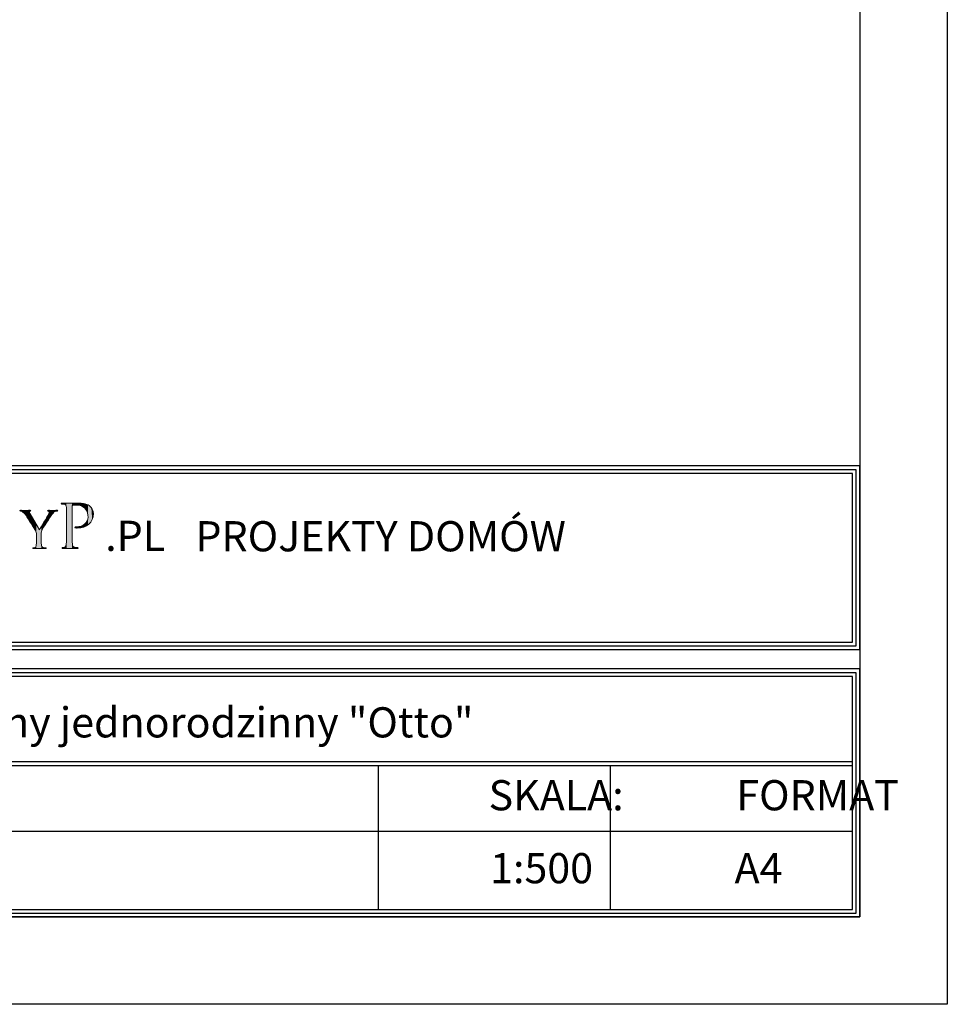
# Model space of a CAD drawing. Units: millimetres. Extents: x -647 to 9853, y 165 to 15015.
# Drawn here: x 7198 to 9853, y 165 to 2984 of the extents above; entities that cross this region are included whole.
import ezdxf

# ---------------------------------------------------------------- set-up
doc = ezdxf.new("R2010")
doc.units = ezdxf.units.MM
doc.layers.add('A-tekst', color=8, linetype='Continuous')
doc.layers.add('FORMATKA', color=1, linetype='Continuous')

msp = doc.modelspace()

# ---------------------------------------------------------------- linework, layer by layer
at = {"layer": 'A-tekst'}
for p, q in [((5552.8, 1201.954), (9581.722, 1201.954)), ((5552.8, 1191.154), (9581.722, 1191.154)), ((5552.8, 859.61), (9581.722, 859.61)), ((5552.8, 859.61), (9581.722, 859.61)), ((5552.8, 848.81), (9581.722, 848.81)), ((8224.384, 848.81), (8224.384, 436.153)), ((8888.359, 848.81), (8888.359, 436.153)), ((5552.8, 660.449), (9581.722, 660.449))]:
    msp.add_line(p, q, dxfattribs=at)
for points in [[(9603.322, 1180.354), (9603.322, 1706.009), (5531.2, 1706.009), (5531.2, 1180.354)], [(9592.522, 1191.154), (9592.522, 1695.209), (5542, 1695.209), (5542, 1191.154)], [(9581.722, 1201.954), (9581.722, 1684.409), (5552.8, 1684.409), (5552.8, 1201.954)], [(9603.322, 414.553), (9603.322, 1124.914), (5531.2, 1124.914), (5531.2, 414.553)], [(9592.522, 425.353), (9592.522, 1114.114), (5542, 1114.114), (5542, 425.353)], [(9581.722, 436.153), (9581.722, 1103.314), (5552.8, 1103.314), (5552.8, 436.153)]]:
    msp.add_lwpolyline(points, close=True, dxfattribs=at)
at = {"layer": 'A-tekst', "lineweight": 0}
for points, knots in [([(7245.612, 1507.105), (7245.612, 1514.962), (7244.583, 1517.868), (7242.359, 1521.964), (7241.176, 1524.182), (7220.885, 1556.412), (7215.767, 1564.082), (7212.179, 1569.554), (7208.605, 1572.794), (7205.878, 1574.659), (7203.641, 1576.035), (7200.748, 1576.71), (7199.552, 1576.71), (7198.69, 1576.71), (7198.035, 1577.404), (7198.035, 1578.073), (7198.035, 1578.754), (7198.536, 1579.101), (7199.899, 1579.101), (7202.792, 1579.101), (7214.057, 1578.754), (7214.725, 1578.754), (7215.767, 1578.754), (7221.9, 1579.101), (7227.7, 1579.101), (7229.41, 1579.101), (7229.744, 1578.754), (7229.744, 1578.073), (7229.744, 1577.565), (7228.716, 1577.05), (7227.353, 1576.536), (7226.157, 1576.035), (7225.488, 1575.353), (7225.488, 1574.164), (7225.488, 1572.113), (7226.504, 1570.415), (7227.533, 1568.519), (7227.533, 1568.519), (7254.832, 1523.339), (7254.832, 1523.339), (7257.879, 1529.46), (7276.653, 1560.508), (7279.366, 1565.285), (7281.269, 1568.519), (7281.925, 1570.897), (7281.925, 1572.794), (7281.925, 1574.832), (7281.269, 1576.035), (7279.546, 1576.536), (7278.17, 1576.877), (7277.335, 1577.565), (7277.335, 1578.246), (7277.335, 1578.754), (7278.17, 1579.101), (7279.726, 1579.101), (7283.635, 1579.101), (7288.92, 1578.754), (7290.116, 1578.754), (7291.145, 1578.754), (7301.895, 1579.101), (7304.788, 1579.101), (7305.804, 1579.101), (7306.678, 1578.754), (7306.678, 1578.246), (7306.678, 1577.565), (7305.984, 1576.71), (7304.788, 1576.71), (7303.078, 1576.71), (7300.185, 1576.208), (7297.793, 1574.832), (7294.887, 1573.122), (7293.511, 1571.605), (7290.283, 1567.676), (7285.346, 1561.877), (7264.193, 1527.769), (7261.12, 1521.623), (7258.574, 1516.505), (7259.242, 1511.908), (7259.242, 1507.105), (7259.242, 1507.105), (7259.242, 1494.671), (7259.242, 1494.671), (7259.242, 1492.292), (7259.242, 1486.158), (7259.769, 1480.166), (7260.104, 1475.923), (7261.12, 1473.19), (7265.582, 1472.509), (7267.626, 1472.168), (7271.021, 1471.814), (7272.384, 1471.814), (7273.245, 1471.814), (7273.58, 1471.133), (7273.58, 1470.619), (7273.58, 1469.937), (7272.718, 1469.429), (7271.175, 1469.429), (7262.83, 1469.429), (7253.109, 1469.937), (7252.26, 1469.937), (7251.578, 1469.937), (7242.024, 1469.429), (7237.601, 1469.429), (7235.865, 1469.429), (7235.196, 1469.776), (7235.196, 1470.619), (7235.196, 1471.133), (7235.544, 1471.814), (7236.392, 1471.814), (7237.755, 1471.814), (7239.466, 1472.168), (7240.829, 1472.509), (7243.902, 1473.19), (7244.918, 1475.923), (7245.278, 1480.166), (7245.612, 1486.158), (7245.612, 1492.292), (7245.612, 1494.671), (7245.612, 1494.671), (7245.612, 1507.105), (7245.612, 1507.105)], [0, 0, 0, 0, 1, 1, 1, 2, 2, 2, 3, 3, 3, 4, 4, 4, 5, 5, 5, 6, 6, 6, 7, 7, 7, 8, 8, 8, 9, 9, 9, 10, 10, 10, 11, 11, 11, 12, 12, 12, 13, 13, 13, 14, 14, 14, 15, 15, 15, 16, 16, 16, 17, 17, 17, 18, 18, 18, 19, 19, 19, 20, 20, 20, 21, 21, 21, 22, 22, 22, 23, 23, 23, 24, 24, 24, 25, 25, 25, 26, 26, 26, 27, 27, 27, 28, 28, 28, 29, 29, 29, 30, 30, 30, 31, 31, 31, 32, 32, 32, 33, 33, 33, 34, 34, 34, 35, 35, 35, 36, 36, 36, 37, 37, 37, 38, 38, 38, 39, 39, 39, 40, 40, 40, 40]), ([(7331.817, 1549.951), (7331.817, 1576.755), (7331.817, 1581.635), (7331.418, 1587.106), (7331.033, 1593.002), (7330.004, 1595.843), (7324.128, 1596.641), (7322.7, 1596.859), (7319.653, 1597.059), (7318.02, 1597.059), (7317.428, 1597.059), (7316.592, 1597.856), (7316.592, 1598.48), (7316.592, 1599.489), (7317.428, 1599.894), (7319.447, 1599.894), (7327.574, 1599.894), (7338.722, 1599.489), (7340.15, 1599.489), (7344.007, 1599.489), (7357.406, 1599.894), (7365.533, 1599.894), (7388.486, 1599.894), (7396.612, 1592.777), (7399.66, 1590.134), (7403.71, 1586.495), (7408.571, 1578.767), (7408.571, 1569.444), (7408.571, 1544.685), (7389.913, 1528.219), (7362.485, 1528.219), (7361.482, 1528.219), (7358.435, 1528.219), (7357.406, 1528.412), (7356.609, 1528.412), (7355.593, 1529.229), (7355.593, 1530.045), (7355.593, 1531.473), (7356.609, 1531.865), (7360.248, 1531.865), (7379.549, 1531.865), (7393.359, 1544.055), (7393.359, 1559.678), (7393.359, 1565.375), (7392.755, 1576.549), (7383.213, 1585.878), (7373.865, 1595.213), (7363.09, 1594.204), (7359.039, 1594.204), (7355.992, 1594.204), (7350.899, 1593.387), (7349.086, 1593.002), (7348.071, 1592.777), (7347.672, 1591.568), (7347.672, 1589.748), (7347.672, 1589.748), (7347.672, 1519.488), (7347.672, 1519.488), (7347.672, 1502.836), (7347.672, 1489.225), (7348.482, 1482.127), (7349.086, 1477.048), (7350.128, 1473.801), (7355.593, 1473.004), (7358.023, 1472.579), (7361.881, 1472.181), (7363.501, 1472.181), (7364.543, 1472.181), (7364.928, 1471.351), (7364.928, 1470.754), (7364.928, 1469.937), (7364.118, 1469.326), (7362.099, 1469.326), (7352.327, 1469.326), (7340.574, 1469.937), (7339.751, 1469.937), (7339.147, 1469.937), (7327.574, 1469.326), (7322.07, 1469.326), (7320.257, 1469.326), (7319.228, 1469.751), (7319.228, 1470.754), (7319.228, 1471.351), (7319.653, 1472.181), (7320.656, 1472.181), (7322.276, 1472.181), (7324.526, 1472.579), (7326.146, 1473.004), (7329.605, 1473.801), (7330.004, 1477.048), (7330.827, 1482.127), (7331.817, 1489.225), (7331.817, 1502.836), (7331.817, 1519.488), (7331.817, 1519.488), (7331.817, 1549.951), (7331.817, 1549.951)], [0, 0, 0, 0, 1, 1, 1, 2, 2, 2, 3, 3, 3, 4, 4, 4, 5, 5, 5, 6, 6, 6, 7, 7, 7, 8, 8, 8, 9, 9, 9, 10, 10, 10, 11, 11, 11, 12, 12, 12, 13, 13, 13, 14, 14, 14, 15, 15, 15, 16, 16, 16, 17, 17, 17, 18, 18, 18, 19, 19, 19, 20, 20, 20, 21, 21, 21, 22, 22, 22, 23, 23, 23, 24, 24, 24, 25, 25, 25, 26, 26, 26, 27, 27, 27, 28, 28, 28, 29, 29, 29, 30, 30, 30, 31, 31, 31, 32, 32, 32, 32])]:
    msp.add_open_spline(points, degree=3, knots=knots, dxfattribs=at)
for points in [[(7198.456, 1577.171), (7198.035, 1578.073), (7198.456, 1578.843)], [(7198.47, 1577.14), (7198.456, 1578.843), (7198.47, 1578.845)], [(7198.456, 1577.171), (7198.456, 1578.843), (7198.47, 1577.14)], [(7199.552, 1576.71), (7198.47, 1578.845), (7199.552, 1579.039)], [(7198.47, 1577.14), (7198.47, 1578.845), (7199.552, 1576.71)], [(7199.899, 1576.646), (7199.552, 1579.039), (7199.899, 1579.101)], [(7199.552, 1576.71), (7199.552, 1579.039), (7199.899, 1576.646)], [(7199.899, 1576.646), (7199.899, 1579.101), (7202.325, 1576.2)], [(7202.325, 1576.2), (7199.899, 1579.101), (7202.325, 1579.045)], [(7202.325, 1576.2), (7202.325, 1579.045), (7205.878, 1574.659)], [(7205.878, 1574.659), (7202.325, 1579.045), (7205.878, 1578.961)], [(7205.878, 1574.659), (7205.878, 1578.961), (7210.5, 1570.723)], [(7210.5, 1570.723), (7205.878, 1578.961), (7210.5, 1578.853)], [(7210.5, 1570.723), (7210.5, 1578.853), (7214.725, 1565.396)], [(7214.725, 1565.396), (7210.5, 1578.853), (7214.725, 1578.754)], [(7225.488, 1548.685), (7215.767, 1578.782), (7225.488, 1579.042)], [(7225.972, 1575.608), (7225.488, 1579.042), (7225.972, 1579.055)], [(7225.488, 1574.164), (7225.488, 1579.042), (7225.972, 1575.608)], [(7226.125, 1575.71), (7225.972, 1579.055), (7226.125, 1579.059)], [(7225.972, 1575.608), (7225.972, 1579.055), (7226.125, 1575.71)], [(7227.353, 1576.536), (7226.125, 1579.059), (7227.353, 1579.092)], [(7226.125, 1575.71), (7226.125, 1579.059), (7227.353, 1576.536)], [(7227.533, 1576.617), (7227.353, 1579.092), (7227.533, 1579.097)], [(7227.353, 1576.536), (7227.353, 1579.092), (7227.533, 1576.617)], [(7227.7, 1576.693), (7227.533, 1579.097), (7227.7, 1579.101)], [(7227.533, 1576.617), (7227.533, 1579.097), (7227.7, 1576.693)], [(7227.7, 1576.693), (7227.7, 1579.101), (7229.06, 1577.307)], [(7229.06, 1577.307), (7227.7, 1579.101), (7229.06, 1578.89)], [(7229.06, 1577.307), (7229.06, 1578.89), (7229.363, 1577.647)], [(7229.363, 1577.647), (7229.06, 1578.89), (7229.363, 1578.843)], [(7229.363, 1577.647), (7229.363, 1578.843), (7229.744, 1578.073)], [(7277.924, 1577.263), (7277.335, 1578.246), (7277.924, 1578.842)], [(7277.947, 1577.253), (7277.924, 1578.842), (7277.947, 1578.864)], [(7277.924, 1577.263), (7277.924, 1578.842), (7277.947, 1577.253)], [(7279.366, 1576.617), (7277.947, 1578.864), (7279.366, 1579.053)], [(7277.947, 1577.253), (7277.947, 1578.864), (7279.366, 1576.617)], [(7279.546, 1576.536), (7279.366, 1579.053), (7279.546, 1579.077)], [(7279.366, 1576.617), (7279.366, 1579.053), (7279.546, 1576.536)], [(7279.726, 1576.409), (7279.546, 1579.077), (7279.726, 1579.101)], [(7279.546, 1576.536), (7279.546, 1579.077), (7279.726, 1576.409)], [(7279.726, 1576.409), (7279.726, 1579.101), (7281.359, 1575.257)], [(7281.359, 1575.257), (7279.726, 1579.101), (7281.359, 1579.047)], [(7281.359, 1575.257), (7281.359, 1579.047), (7281.382, 1575.241)], [(7281.382, 1575.241), (7281.359, 1579.047), (7281.382, 1579.046)], [(7281.382, 1575.241), (7281.382, 1579.046), (7281.925, 1572.794)], [(7281.925, 1572.794), (7281.382, 1579.046), (7281.925, 1579.028)], [(7281.925, 1555.552), (7281.925, 1579.028), (7284.076, 1558.898)], [(7284.076, 1558.898), (7281.925, 1579.028), (7284.076, 1578.956)], [(7284.076, 1558.898), (7284.076, 1578.956), (7290.116, 1567.44)], [(7290.116, 1567.44), (7284.076, 1578.956), (7290.116, 1578.754)], [(7294.159, 1572.086), (7290.283, 1578.758), (7294.159, 1578.85)], [(7297.793, 1574.832), (7294.159, 1578.85), (7297.793, 1578.936)], [(7294.159, 1572.086), (7294.159, 1578.85), (7297.793, 1574.832)], [(7301.546, 1576.287), (7297.793, 1578.936), (7301.546, 1579.025)], [(7297.793, 1574.832), (7297.793, 1578.936), (7301.546, 1576.287)], [(7304.788, 1576.71), (7301.546, 1579.025), (7304.788, 1579.101)], [(7301.546, 1576.287), (7301.546, 1579.025), (7304.788, 1576.71)], [(7304.788, 1576.71), (7304.788, 1579.101), (7306.114, 1577.198)], [(7306.114, 1577.198), (7304.788, 1579.101), (7306.114, 1578.864)], [(7306.114, 1577.198), (7306.114, 1578.864), (7306.182, 1577.222)], [(7306.182, 1577.222), (7306.114, 1578.864), (7306.182, 1578.79)], [(7317.084, 1597.535), (7316.592, 1598.48), (7317.084, 1599.276)], [(7317.263, 1597.444), (7317.084, 1599.276), (7317.263, 1599.565)], [(7317.084, 1597.535), (7317.084, 1599.276), (7317.263, 1597.444)], [(7318.02, 1597.059), (7317.263, 1599.565), (7318.02, 1599.679)], [(7317.263, 1597.444), (7317.263, 1599.565), (7318.02, 1597.059)], [(7319.228, 1596.976), (7318.02, 1599.679), (7319.228, 1599.861)], [(7318.02, 1597.059), (7318.02, 1599.679), (7319.228, 1596.976)], [(7319.447, 1596.961), (7319.228, 1599.861), (7319.447, 1599.894)], [(7319.228, 1596.976), (7319.228, 1599.861), (7319.447, 1596.961)], [(7319.447, 1596.961), (7319.447, 1599.894), (7319.566, 1596.953)], [(7319.566, 1596.953), (7319.447, 1599.894), (7319.566, 1599.892)], [(7319.566, 1596.953), (7319.566, 1599.892), (7319.969, 1596.925)], [(7319.969, 1596.925), (7319.566, 1599.892), (7319.969, 1599.884)], [(7319.969, 1596.925), (7319.969, 1599.884), (7320.656, 1596.878)], [(7320.656, 1596.878), (7319.969, 1599.884), (7320.656, 1599.87)], [(7320.656, 1596.878), (7320.656, 1599.87), (7322.07, 1596.781)], [(7322.07, 1596.781), (7320.656, 1599.87), (7322.07, 1599.843)], [(7322.07, 1596.781), (7322.07, 1599.843), (7324.128, 1596.641)], [(7324.128, 1596.641), (7322.07, 1599.843), (7324.128, 1599.802)], [(7324.128, 1596.641), (7324.128, 1599.802), (7326.146, 1596.076)], [(7326.146, 1596.076), (7324.128, 1599.802), (7326.146, 1599.763)], [(7326.146, 1596.076), (7326.146, 1599.763), (7327.692, 1595.644)], [(7327.692, 1595.644), (7326.146, 1599.763), (7327.692, 1599.733)], [(7327.692, 1595.644), (7327.692, 1599.733), (7328.221, 1595.184)], [(7328.221, 1595.184), (7327.692, 1599.733), (7328.221, 1599.722)], [(7328.221, 1595.184), (7328.221, 1599.722), (7329.475, 1594.095)], [(7329.475, 1594.095), (7328.221, 1599.722), (7329.475, 1599.698)], [(7329.475, 1594.095), (7329.475, 1599.698), (7329.832, 1593.785)], [(7329.832, 1593.785), (7329.475, 1599.698), (7329.832, 1599.691)], [(7329.832, 1593.785), (7329.832, 1599.691), (7330.827, 1591.265)], [(7330.827, 1591.265), (7329.832, 1599.691), (7330.827, 1599.671)], [(7330.827, 1591.265), (7330.827, 1599.671), (7330.943, 1590.971)], [(7330.943, 1590.971), (7330.827, 1599.671), (7330.943, 1599.669)], [(7330.943, 1590.971), (7330.943, 1599.669), (7331.418, 1587.106)], [(7331.418, 1587.106), (7330.943, 1599.669), (7331.418, 1599.66)], [(7331.418, 1587.106), (7331.418, 1599.66), (7331.693, 1561.487)], [(7331.693, 1561.487), (7331.418, 1599.66), (7331.693, 1599.654)], [(7331.693, 1561.487), (7331.693, 1599.654), (7331.817, 1549.951)], [(7331.817, 1549.951), (7331.693, 1599.654), (7331.817, 1599.652)], [(7331.817, 1469.663), (7331.817, 1599.652), (7339.751, 1469.937)], [(7339.751, 1469.937), (7331.817, 1599.652), (7339.751, 1599.497)], [(7339.751, 1469.937), (7339.751, 1599.497), (7340.15, 1469.926)], [(7340.15, 1469.926), (7339.751, 1599.497), (7340.15, 1599.489)], [(7347.672, 1469.721), (7340.15, 1599.489), (7347.672, 1599.609)], [(7340.15, 1469.926), (7340.15, 1599.489), (7347.672, 1469.721)], [(7347.773, 1590.439), (7347.672, 1599.609), (7347.773, 1599.611)], [(7347.672, 1589.748), (7347.672, 1599.609), (7347.773, 1590.439)], [(7347.998, 1591.973), (7347.773, 1599.611), (7347.998, 1599.614)], [(7347.773, 1590.439), (7347.773, 1599.611), (7347.998, 1591.973)], [(7348.482, 1592.43), (7347.998, 1599.614), (7348.482, 1599.622)], [(7347.998, 1591.973), (7347.998, 1599.614), (7348.482, 1592.43)], [(7349.08, 1592.995), (7348.482, 1599.622), (7349.08, 1599.631)], [(7348.482, 1592.43), (7348.482, 1599.622), (7349.08, 1592.995)], [(7349.086, 1593.002), (7349.08, 1599.631), (7349.086, 1599.632)], [(7349.08, 1592.995), (7349.08, 1599.631), (7349.086, 1593.002)], [(7350.215, 1593.138), (7349.086, 1599.632), (7350.215, 1599.65)], [(7349.086, 1593.002), (7349.086, 1599.632), (7350.215, 1593.138)], [(7352.261, 1593.385), (7350.215, 1599.65), (7352.261, 1599.682)], [(7350.215, 1593.138), (7350.215, 1599.65), (7352.261, 1593.385)], [(7355.593, 1593.788), (7352.261, 1599.682), (7355.593, 1599.735)], [(7352.261, 1593.385), (7352.261, 1599.682), (7355.593, 1593.788)], [(7355.808, 1593.814), (7355.593, 1599.735), (7355.808, 1599.739)], [(7355.593, 1593.788), (7355.593, 1599.735), (7355.808, 1593.814)], [(7356.2, 1593.861), (7355.808, 1599.739), (7356.2, 1599.745)], [(7355.808, 1593.814), (7355.808, 1599.739), (7356.2, 1593.861)], [(7356.556, 1593.904), (7356.2, 1599.745), (7356.556, 1599.751)], [(7356.2, 1593.861), (7356.2, 1599.745), (7356.556, 1593.904)], [(7357.406, 1594.007), (7356.556, 1599.751), (7357.406, 1599.764)], [(7356.556, 1593.904), (7356.556, 1599.751), (7357.406, 1594.007)], [(7359.039, 1594.204), (7357.406, 1599.764), (7359.039, 1599.79)], [(7357.406, 1594.007), (7357.406, 1599.764), (7359.039, 1594.204)], [(7360.248, 1594.207), (7359.039, 1599.79), (7360.248, 1599.81)], [(7359.039, 1594.204), (7359.039, 1599.79), (7360.248, 1594.207)], [(7362.099, 1594.213), (7360.248, 1599.81), (7362.099, 1599.839)], [(7360.248, 1594.207), (7360.248, 1599.81), (7362.099, 1594.213)], [(7362.485, 1594.214), (7362.099, 1599.839), (7362.485, 1599.845)], [(7362.099, 1594.213), (7362.099, 1599.839), (7362.485, 1594.214)], [(7363.211, 1594.216), (7362.485, 1599.845), (7363.211, 1599.857)], [(7362.485, 1594.214), (7362.485, 1599.845), (7363.211, 1594.216)], [(7363.501, 1594.183), (7363.211, 1599.857), (7363.501, 1599.862)], [(7363.211, 1594.216), (7363.211, 1599.857), (7363.501, 1594.183)], [(7364.271, 1594.095), (7363.501, 1599.862), (7364.271, 1599.874)], [(7363.501, 1594.183), (7363.501, 1599.862), (7364.271, 1594.095)], [(7364.605, 1594.057), (7364.271, 1599.874), (7364.605, 1599.879)], [(7364.271, 1594.095), (7364.271, 1599.874), (7364.605, 1594.057)], [(7364.928, 1594.021), (7364.605, 1599.879), (7364.928, 1599.884)], [(7364.605, 1594.057), (7364.605, 1599.879), (7364.928, 1594.021)], [(7365.533, 1593.952), (7364.928, 1599.884), (7365.533, 1599.894)], [(7364.928, 1594.021), (7364.928, 1599.884), (7365.533, 1593.952)], [(7365.533, 1593.952), (7365.533, 1599.894), (7367.212, 1593.761)], [(7367.212, 1593.761), (7365.533, 1599.894), (7367.212, 1599.828)], [(7367.212, 1593.761), (7367.212, 1599.828), (7369.14, 1593.542)], [(7369.14, 1593.542), (7367.212, 1599.828), (7369.14, 1599.753)], [(7369.14, 1593.542), (7369.14, 1599.753), (7372.34, 1592.421)], [(7372.34, 1592.421), (7369.14, 1599.753), (7372.34, 1599.627)], [(7372.34, 1592.421), (7372.34, 1599.627), (7373.464, 1592.027)], [(7373.464, 1592.027), (7372.34, 1599.627), (7373.464, 1599.583)], [(7373.464, 1592.027), (7373.464, 1599.583), (7373.564, 1591.992)], [(7373.564, 1591.992), (7373.464, 1599.583), (7373.564, 1599.57)], [(7373.564, 1591.992), (7373.564, 1599.57), (7376.062, 1591.117)], [(7376.062, 1591.117), (7373.564, 1599.57), (7376.062, 1599.254)], [(7376.062, 1591.117), (7376.062, 1599.254), (7379.206, 1589.192)], [(7379.206, 1589.192), (7376.062, 1599.254), (7379.206, 1598.856)], [(7379.206, 1589.192), (7379.206, 1598.856), (7379.657, 1588.916)], [(7379.657, 1588.916), (7379.206, 1598.856), (7379.657, 1598.799)], [(7379.657, 1588.916), (7379.657, 1598.799), (7380.12, 1588.521)], [(7380.12, 1588.521), (7379.657, 1598.799), (7380.12, 1598.741)], [(7380.12, 1588.521), (7380.12, 1598.741), (7381.257, 1587.549)], [(7381.257, 1587.549), (7380.12, 1598.741), (7381.257, 1598.484)], [(7381.257, 1587.549), (7381.257, 1598.484), (7383.213, 1585.878)], [(7383.213, 1585.878), (7381.257, 1598.484), (7383.213, 1598.044)], [(7383.213, 1585.878), (7383.213, 1598.044), (7384.041, 1584.947)], [(7384.041, 1584.947), (7383.213, 1598.044), (7384.041, 1597.857)], [(7384.041, 1584.947), (7384.041, 1597.857), (7385.614, 1583.179)], [(7385.614, 1583.179), (7384.041, 1597.857), (7385.614, 1597.503)], [(7385.614, 1583.179), (7385.614, 1597.503), (7386.389, 1582.307)], [(7386.389, 1582.307), (7385.614, 1597.503), (7386.389, 1597.242)], [(7386.389, 1582.307), (7386.389, 1597.242), (7387.972, 1579.93)], [(7387.972, 1579.93), (7386.389, 1597.242), (7387.972, 1596.709)], [(7387.972, 1579.93), (7387.972, 1596.709), (7388.824, 1578.65)], [(7388.824, 1578.65), (7387.972, 1596.709), (7388.824, 1596.422)], [(7388.824, 1578.65), (7388.824, 1596.422), (7389.12, 1577.945)], [(7389.12, 1577.945), (7388.824, 1596.422), (7389.12, 1596.322)], [(7389.12, 1577.945), (7389.12, 1596.322), (7390.061, 1575.707)], [(7390.061, 1575.707), (7389.12, 1596.322), (7390.061, 1596.005)], [(7390.061, 1575.707), (7390.061, 1596.005), (7390.9, 1573.711)], [(7390.9, 1573.711), (7390.061, 1596.005), (7390.9, 1595.568)], [(7390.9, 1573.711), (7390.9, 1595.568), (7391.864, 1571.416)], [(7391.864, 1571.416), (7390.9, 1595.568), (7391.864, 1595.066)], [(7391.864, 1571.416), (7391.864, 1595.066), (7392.728, 1566.893)], [(7392.728, 1566.893), (7391.864, 1595.066), (7392.728, 1594.617)], [(7392.728, 1566.893), (7392.728, 1594.617), (7393.116, 1564.863)], [(7393.116, 1564.863), (7392.728, 1594.617), (7393.116, 1594.415)], [(7393.116, 1564.863), (7393.116, 1594.415), (7393.359, 1559.678)], [(7393.359, 1559.678), (7393.116, 1594.415), (7393.359, 1594.289)], [(7393.359, 1537.782), (7393.359, 1594.289), (7395.813, 1539.547)], [(7395.813, 1539.547), (7393.359, 1594.289), (7395.813, 1593.011)], [(7395.813, 1539.547), (7395.813, 1593.011), (7396.27, 1540.051)], [(7396.27, 1540.051), (7395.813, 1593.011), (7396.27, 1592.774)], [(7396.27, 1540.051), (7396.27, 1592.774), (7399.66, 1543.796)], [(7399.66, 1543.796), (7396.27, 1592.774), (7399.66, 1590.134)], [(7399.66, 1543.796), (7399.66, 1590.134), (7401.221, 1545.52)], [(7401.221, 1545.52), (7399.66, 1590.134), (7401.221, 1588.394)], [(7401.221, 1545.52), (7401.221, 1588.394), (7402.761, 1548.225)], [(7402.761, 1548.225), (7401.221, 1588.394), (7402.761, 1586.677)], [(7402.761, 1548.225), (7402.761, 1586.677), (7405.227, 1552.558)], [(7405.227, 1552.558), (7402.761, 1586.677), (7405.227, 1582.595)], [(7405.227, 1552.558), (7405.227, 1582.595), (7405.634, 1553.868)], [(7405.634, 1553.868), (7405.227, 1582.595), (7405.634, 1581.921)], [(7405.634, 1553.868), (7405.634, 1581.921), (7407.716, 1560.564)], [(7407.716, 1560.564), (7405.634, 1581.921), (7407.716, 1576.188)], [(7215.767, 1564.082), (7214.725, 1578.754), (7215.767, 1578.782)], [(7214.725, 1565.396), (7214.725, 1578.754), (7215.767, 1564.082)], [(7215.767, 1564.082), (7215.767, 1578.782), (7225.488, 1548.685)], [(7225.488, 1548.685), (7225.488, 1574.164), (7225.972, 1547.919)], [(7225.972, 1547.919), (7225.488, 1574.164), (7225.972, 1571.974)], [(7225.972, 1547.919), (7225.972, 1571.974), (7226.125, 1547.677)], [(7226.125, 1547.677), (7225.972, 1571.974), (7226.125, 1571.283)], [(7226.125, 1547.677), (7226.125, 1571.283), (7227.353, 1545.732)], [(7227.353, 1545.732), (7226.125, 1571.283), (7227.353, 1568.872)], [(7227.353, 1545.732), (7227.353, 1568.872), (7227.533, 1545.447)], [(7227.533, 1545.447), (7227.353, 1568.872), (7227.533, 1568.519)], [(7227.533, 1545.447), (7227.533, 1568.519), (7227.7, 1545.182)], [(7227.7, 1545.182), (7227.533, 1568.519), (7227.7, 1568.242)], [(7227.7, 1545.182), (7227.7, 1568.242), (7229.06, 1543.028)], [(7229.06, 1543.028), (7227.7, 1568.242), (7229.06, 1565.992)], [(7229.06, 1543.028), (7229.06, 1565.992), (7229.363, 1542.547)], [(7229.363, 1542.547), (7229.06, 1565.992), (7229.363, 1565.489)], [(7229.363, 1542.547), (7229.363, 1565.489), (7229.744, 1541.943)], [(7229.744, 1541.943), (7229.363, 1565.489), (7229.744, 1564.858)], [(7229.744, 1541.943), (7229.744, 1564.858), (7235.196, 1533.308)], [(7235.196, 1533.308), (7229.744, 1564.858), (7235.196, 1555.835)], [(7235.196, 1533.308), (7235.196, 1555.835), (7235.476, 1532.865)], [(7235.476, 1532.865), (7235.196, 1555.835), (7235.476, 1555.372)], [(7235.476, 1532.865), (7235.476, 1555.372), (7235.748, 1532.435)], [(7235.748, 1532.435), (7235.476, 1555.372), (7235.748, 1554.923)], [(7235.748, 1532.435), (7235.748, 1554.923), (7236.392, 1531.414)], [(7236.392, 1531.414), (7235.748, 1554.923), (7236.392, 1553.856)], [(7236.392, 1531.414), (7236.392, 1553.856), (7237.601, 1529.499)], [(7237.601, 1529.499), (7236.392, 1553.856), (7237.601, 1551.856)], [(7237.601, 1529.499), (7237.601, 1551.856), (7240.829, 1524.387)], [(7240.829, 1524.387), (7237.601, 1551.856), (7240.829, 1546.514)], [(7271.175, 1538.396), (7265.582, 1541.718), (7271.175, 1551.281)], [(7272.384, 1540.412), (7271.175, 1551.281), (7272.384, 1553.347)], [(7271.175, 1538.396), (7271.175, 1551.281), (7272.384, 1540.412)], [(7272.956, 1541.367), (7272.384, 1553.347), (7272.956, 1554.326)], [(7272.384, 1540.412), (7272.384, 1553.347), (7272.956, 1541.367)], [(7273.305, 1541.948), (7272.956, 1554.326), (7273.305, 1554.922)], [(7272.956, 1541.367), (7272.956, 1554.326), (7273.305, 1541.948)], [(7273.58, 1542.407), (7273.305, 1554.922), (7273.58, 1555.392)], [(7273.305, 1541.948), (7273.305, 1554.922), (7273.58, 1542.407)], [(7275.002, 1544.78), (7273.58, 1555.392), (7275.002, 1557.824)], [(7273.58, 1542.407), (7273.58, 1555.392), (7275.002, 1544.78)], [(7277.335, 1548.409), (7275.002, 1557.824), (7277.335, 1561.811)], [(7275.002, 1544.78), (7275.002, 1557.824), (7277.335, 1548.409)], [(7277.924, 1549.327), (7277.335, 1561.811), (7277.924, 1562.82)], [(7277.335, 1548.409), (7277.335, 1561.811), (7277.924, 1549.327)], [(7277.947, 1549.362), (7277.924, 1562.82), (7277.947, 1562.858)], [(7277.924, 1549.327), (7277.924, 1562.82), (7277.947, 1549.362)], [(7279.366, 1551.57), (7277.947, 1562.858), (7279.366, 1565.285)], [(7277.947, 1549.362), (7277.947, 1562.858), (7279.366, 1551.57)], [(7279.546, 1551.85), (7279.366, 1565.285), (7279.546, 1565.669)], [(7279.366, 1551.57), (7279.366, 1565.285), (7279.546, 1551.85)], [(7279.726, 1552.131), (7279.546, 1565.669), (7279.726, 1566.054)], [(7279.546, 1551.85), (7279.546, 1565.669), (7279.726, 1552.131)], [(7281.359, 1554.672), (7279.726, 1566.054), (7281.359, 1569.541)], [(7279.726, 1552.131), (7279.726, 1566.054), (7281.359, 1554.672)], [(7281.382, 1554.707), (7281.359, 1569.541), (7281.382, 1569.67)], [(7281.359, 1554.672), (7281.359, 1569.541), (7281.382, 1554.707)], [(7281.925, 1555.552), (7281.382, 1569.67), (7281.925, 1572.794)], [(7281.382, 1554.707), (7281.382, 1569.67), (7281.925, 1555.552)], [(7290.283, 1567.676), (7290.116, 1578.754), (7290.283, 1578.758)], [(7290.116, 1567.44), (7290.116, 1578.754), (7290.283, 1567.676)], [(7290.283, 1567.676), (7290.283, 1578.758), (7294.159, 1572.086)], [(7306.182, 1577.222), (7306.182, 1578.79), (7306.678, 1578.246)], [(7391.864, 1536.708), (7390.9, 1548.741), (7391.864, 1551.514)], [(7392.728, 1537.329), (7391.864, 1551.514), (7392.728, 1553.998)], [(7391.864, 1536.708), (7391.864, 1551.514), (7392.728, 1537.329)], [(7393.116, 1537.607), (7392.728, 1553.998), (7393.116, 1557.486)], [(7392.728, 1537.329), (7392.728, 1553.998), (7393.116, 1537.607)], [(7393.359, 1537.782), (7393.116, 1557.486), (7393.359, 1559.678)], [(7393.116, 1537.607), (7393.116, 1557.486), (7393.359, 1537.782)], [(7407.716, 1560.564), (7407.716, 1576.188), (7407.748, 1560.902)], [(7407.748, 1560.902), (7407.716, 1576.188), (7407.748, 1576.098)], [(7407.748, 1560.902), (7407.748, 1576.098), (7408.571, 1569.444)], [(7240.829, 1524.387), (7240.829, 1546.514), (7242.359, 1521.964)], [(7242.359, 1521.964), (7240.829, 1546.514), (7242.359, 1543.982)], [(7242.359, 1521.964), (7242.359, 1543.982), (7242.77, 1521.127)], [(7242.77, 1521.127), (7242.359, 1543.982), (7242.77, 1543.302)], [(7242.77, 1521.127), (7242.77, 1543.302), (7243.806, 1519.019)], [(7243.806, 1519.019), (7242.77, 1543.302), (7243.806, 1541.587)], [(7243.806, 1519.019), (7243.806, 1541.587), (7244.071, 1518.216)], [(7244.071, 1518.216), (7243.806, 1541.587), (7244.071, 1541.149)], [(7244.071, 1518.216), (7244.071, 1541.149), (7244.82, 1515.945)], [(7244.82, 1515.945), (7244.071, 1541.149), (7244.82, 1539.909)], [(7244.82, 1515.945), (7244.82, 1539.909), (7244.863, 1515.671)], [(7244.863, 1515.671), (7244.82, 1539.909), (7244.863, 1539.838)], [(7244.863, 1515.671), (7244.863, 1539.838), (7245.278, 1513.044)], [(7245.278, 1513.044), (7244.863, 1539.838), (7245.278, 1539.151)], [(7245.278, 1513.044), (7245.278, 1539.151), (7245.417, 1512.165)], [(7245.417, 1512.165), (7245.278, 1539.151), (7245.417, 1538.921)], [(7245.417, 1512.165), (7245.417, 1538.921), (7245.612, 1507.105)], [(7245.612, 1507.105), (7245.417, 1538.921), (7245.612, 1538.598)], [(7245.612, 1469.707), (7245.612, 1538.598), (7252.26, 1469.937)], [(7252.26, 1469.937), (7245.612, 1538.598), (7252.26, 1527.596)], [(7252.26, 1469.937), (7252.26, 1527.596), (7254.832, 1469.868)], [(7254.832, 1469.868), (7252.26, 1527.596), (7254.832, 1523.339)], [(7259.226, 1469.75), (7254.832, 1523.339), (7259.226, 1530.852)], [(7254.832, 1469.868), (7254.832, 1523.339), (7259.226, 1469.75)], [(7259.242, 1514.357), (7259.226, 1530.852), (7259.242, 1530.88)], [(7259.226, 1514.246), (7259.226, 1530.852), (7259.242, 1514.357)], [(7259.752, 1517.871), (7259.242, 1530.88), (7259.752, 1531.752)], [(7259.242, 1514.357), (7259.242, 1530.88), (7259.752, 1517.871)], [(7259.769, 1517.918), (7259.752, 1531.752), (7259.769, 1531.781)], [(7259.752, 1517.871), (7259.752, 1531.752), (7259.769, 1517.918)], [(7260.191, 1519.075), (7259.769, 1531.781), (7260.191, 1532.502)], [(7259.769, 1517.918), (7259.769, 1531.781), (7260.191, 1519.075)], [(7261.12, 1521.623), (7260.191, 1532.502), (7261.12, 1534.09)], [(7260.191, 1519.075), (7260.191, 1532.502), (7261.12, 1521.623)], [(7261.128, 1521.636), (7261.12, 1534.09), (7261.128, 1534.103)], [(7261.12, 1521.623), (7261.12, 1534.09), (7261.128, 1521.636)], [(7262.838, 1524.489), (7261.128, 1534.103), (7262.838, 1537.027)], [(7261.128, 1521.636), (7261.128, 1534.103), (7262.838, 1524.489)], [(7265.582, 1529.066), (7262.838, 1537.027), (7265.582, 1541.718)], [(7262.838, 1524.489), (7262.838, 1537.027), (7265.582, 1529.066)], [(7265.582, 1529.066), (7265.582, 1541.718), (7271.175, 1538.396)], [(7355.808, 1529.647), (7355.593, 1530.045), (7355.808, 1530.932)], [(7356.2, 1528.923), (7355.808, 1530.932), (7356.2, 1531.225)], [(7355.808, 1529.647), (7355.808, 1530.932), (7356.2, 1528.923)], [(7356.556, 1528.772), (7356.2, 1531.225), (7356.556, 1531.49)], [(7356.2, 1528.923), (7356.2, 1531.225), (7356.556, 1528.772)], [(7357.406, 1528.412), (7356.556, 1531.49), (7357.406, 1531.576)], [(7356.556, 1528.772), (7356.556, 1531.49), (7357.406, 1528.412)], [(7359.039, 1528.35), (7357.406, 1531.576), (7359.039, 1531.742)], [(7357.406, 1528.412), (7357.406, 1531.576), (7359.039, 1528.35)], [(7360.248, 1528.304), (7359.039, 1531.742), (7360.248, 1531.865)], [(7359.039, 1528.35), (7359.039, 1531.742), (7360.248, 1528.304)], [(7362.099, 1528.234), (7360.248, 1531.865), (7362.099, 1532.012)], [(7360.248, 1528.304), (7360.248, 1531.865), (7362.099, 1528.234)], [(7362.485, 1528.219), (7362.099, 1532.012), (7362.485, 1532.043)], [(7362.099, 1528.234), (7362.099, 1532.012), (7362.485, 1528.219)], [(7363.211, 1528.275), (7362.485, 1532.043), (7363.211, 1532.101)], [(7362.485, 1528.219), (7362.485, 1532.043), (7363.211, 1528.275)], [(7363.501, 1528.297), (7363.211, 1532.101), (7363.501, 1532.124)], [(7363.211, 1528.275), (7363.211, 1532.101), (7363.501, 1528.297)], [(7364.271, 1528.356), (7363.501, 1532.124), (7364.271, 1532.185)], [(7363.501, 1528.297), (7363.501, 1532.124), (7364.271, 1528.356)], [(7364.605, 1528.382), (7364.271, 1532.185), (7364.605, 1532.212)], [(7364.271, 1528.356), (7364.271, 1532.185), (7364.605, 1528.382)], [(7364.928, 1528.407), (7364.605, 1532.212), (7364.928, 1532.237)], [(7364.605, 1528.382), (7364.605, 1532.212), (7364.928, 1528.407)], [(7365.533, 1528.453), (7364.928, 1532.237), (7365.533, 1532.285)], [(7364.928, 1528.407), (7364.928, 1532.237), (7365.533, 1528.453)], [(7367.212, 1528.582), (7365.533, 1532.285), (7367.212, 1532.419)], [(7365.533, 1528.453), (7365.533, 1532.285), (7367.212, 1528.582)], [(7369.14, 1528.73), (7367.212, 1532.419), (7369.14, 1532.903)], [(7367.212, 1528.582), (7367.212, 1532.419), (7369.14, 1528.73)], [(7372.34, 1528.975), (7369.14, 1532.903), (7372.34, 1533.706)], [(7369.14, 1528.73), (7369.14, 1532.903), (7372.34, 1528.975)], [(7373.464, 1529.253), (7372.34, 1533.706), (7373.464, 1533.988)], [(7372.34, 1528.975), (7372.34, 1533.706), (7373.464, 1529.253)], [(7373.564, 1529.278), (7373.464, 1533.988), (7373.564, 1534.014)], [(7373.464, 1529.253), (7373.464, 1533.988), (7373.564, 1529.278)], [(7376.062, 1529.895), (7373.564, 1534.014), (7376.062, 1535.135)], [(7373.564, 1529.278), (7373.564, 1534.014), (7376.062, 1529.895)], [(7379.206, 1530.672), (7376.062, 1535.135), (7379.206, 1536.546)], [(7376.062, 1529.895), (7376.062, 1535.135), (7379.206, 1530.672)], [(7379.657, 1530.783), (7379.206, 1536.546), (7379.657, 1536.859)], [(7379.206, 1530.672), (7379.206, 1536.546), (7379.657, 1530.783)], [(7380.12, 1530.898), (7379.657, 1536.859), (7380.12, 1537.182)], [(7379.657, 1530.783), (7379.657, 1536.859), (7380.12, 1530.898)], [(7381.257, 1531.179), (7380.12, 1537.182), (7381.257, 1537.974)], [(7380.12, 1530.898), (7380.12, 1537.182), (7381.257, 1531.179)], [(7383.213, 1532.064), (7381.257, 1537.974), (7383.213, 1539.336)], [(7381.257, 1531.179), (7381.257, 1537.974), (7383.213, 1532.064)], [(7384.041, 1532.438), (7383.213, 1539.336), (7384.041, 1539.913)], [(7383.213, 1532.064), (7383.213, 1539.336), (7384.041, 1532.438)], [(7385.614, 1533.149), (7384.041, 1539.913), (7385.614, 1541.553)], [(7384.041, 1532.438), (7384.041, 1539.913), (7385.614, 1533.149)], [(7386.389, 1533.5), (7385.614, 1541.553), (7386.389, 1542.361)], [(7385.614, 1533.149), (7385.614, 1541.553), (7386.389, 1533.5)], [(7387.972, 1534.215), (7386.389, 1542.361), (7387.972, 1544.012)], [(7386.389, 1533.5), (7386.389, 1542.361), (7387.972, 1534.215)], [(7388.824, 1534.601), (7387.972, 1544.012), (7388.824, 1545.389)], [(7387.972, 1534.215), (7387.972, 1544.012), (7388.824, 1534.601)], [(7389.12, 1534.735), (7388.824, 1545.389), (7389.12, 1545.867)], [(7388.824, 1534.601), (7388.824, 1545.389), (7389.12, 1534.735)], [(7390.061, 1535.411), (7389.12, 1545.867), (7390.061, 1547.386)], [(7389.12, 1534.735), (7389.12, 1545.867), (7390.061, 1535.411)], [(7390.9, 1536.014), (7390.061, 1547.386), (7390.9, 1548.741)], [(7390.061, 1535.411), (7390.061, 1547.386), (7390.9, 1536.014)], [(7390.9, 1536.014), (7390.9, 1548.741), (7391.864, 1536.708)], [(7245.612, 1469.707), (7245.417, 1486.189), (7245.612, 1494.671)], [(7259.226, 1469.75), (7259.226, 1514.246), (7259.242, 1469.75)], [(7259.242, 1469.75), (7259.226, 1514.246), (7259.242, 1507.105)], [(7259.242, 1469.75), (7259.242, 1494.671), (7259.752, 1469.736)], [(7259.752, 1469.736), (7259.242, 1494.671), (7259.752, 1480.642)], [(7331.693, 1469.659), (7331.418, 1492.435), (7331.693, 1497.225)], [(7331.817, 1469.663), (7331.693, 1497.225), (7331.817, 1519.488)], [(7331.693, 1469.659), (7331.693, 1497.225), (7331.817, 1469.663)], [(7347.672, 1469.721), (7347.672, 1519.488), (7347.773, 1469.718)], [(7347.773, 1469.718), (7347.672, 1519.488), (7347.773, 1497.225)], [(7347.773, 1469.718), (7347.773, 1497.225), (7347.998, 1469.712)], [(7347.998, 1469.712), (7347.773, 1497.225), (7347.998, 1492.432)], [(7235.476, 1470.157), (7235.196, 1470.619), (7235.476, 1471.409)], [(7235.748, 1469.708), (7235.476, 1471.409), (7235.748, 1471.529)], [(7235.476, 1470.157), (7235.476, 1471.409), (7235.748, 1469.708)], [(7236.392, 1469.611), (7235.748, 1471.529), (7236.392, 1471.814)], [(7235.748, 1469.708), (7235.748, 1471.529), (7236.392, 1469.611)], [(7237.601, 1469.429), (7236.392, 1471.814), (7237.601, 1472.004)], [(7236.392, 1469.611), (7236.392, 1471.814), (7237.601, 1469.429)], [(7240.829, 1469.541), (7237.601, 1472.004), (7240.829, 1472.509)], [(7237.601, 1469.429), (7237.601, 1472.004), (7240.829, 1469.541)], [(7242.359, 1469.594), (7240.829, 1472.509), (7242.359, 1473.208)], [(7240.829, 1469.541), (7240.829, 1472.509), (7242.359, 1469.594)], [(7242.77, 1469.608), (7242.359, 1473.208), (7242.77, 1473.396)], [(7242.359, 1469.594), (7242.359, 1473.208), (7242.77, 1469.608)], [(7243.806, 1469.644), (7242.77, 1473.396), (7243.806, 1474.675)], [(7242.77, 1469.608), (7242.77, 1473.396), (7243.806, 1469.644)], [(7244.071, 1469.653), (7243.806, 1474.675), (7244.071, 1475.002)], [(7243.806, 1469.644), (7243.806, 1474.675), (7244.071, 1469.653)], [(7244.82, 1469.679), (7244.071, 1475.002), (7244.82, 1477.151)], [(7244.071, 1469.653), (7244.071, 1475.002), (7244.82, 1469.679)], [(7244.863, 1469.681), (7244.82, 1477.151), (7244.863, 1477.275)], [(7244.82, 1469.679), (7244.82, 1477.151), (7244.863, 1469.681)], [(7245.278, 1469.695), (7244.863, 1477.275), (7245.278, 1480.166)], [(7244.863, 1469.681), (7244.863, 1477.275), (7245.278, 1469.695)], [(7245.417, 1469.7), (7245.278, 1480.166), (7245.417, 1486.189)], [(7245.278, 1469.695), (7245.278, 1480.166), (7245.417, 1469.7)], [(7245.417, 1469.7), (7245.417, 1486.189), (7245.612, 1469.707)], [(7259.752, 1469.736), (7259.752, 1480.642), (7259.769, 1469.735)], [(7259.769, 1469.735), (7259.752, 1480.642), (7259.769, 1480.166)], [(7259.769, 1469.735), (7259.769, 1480.166), (7260.191, 1469.724)], [(7260.191, 1469.724), (7259.769, 1480.166), (7260.191, 1477.275)], [(7260.191, 1469.724), (7260.191, 1477.275), (7261.12, 1469.699)], [(7261.12, 1469.699), (7260.191, 1477.275), (7261.12, 1475.021)], [(7261.12, 1469.699), (7261.12, 1475.021), (7261.128, 1469.699)], [(7261.128, 1469.699), (7261.12, 1475.021), (7261.128, 1475.002)], [(7261.128, 1469.699), (7261.128, 1475.002), (7262.838, 1469.653)], [(7262.838, 1469.653), (7261.128, 1475.002), (7262.838, 1473.396)], [(7262.838, 1469.653), (7262.838, 1473.396), (7265.582, 1469.579)], [(7265.582, 1469.579), (7262.838, 1473.396), (7265.582, 1472.509)], [(7265.582, 1469.579), (7265.582, 1472.509), (7271.175, 1469.429)], [(7271.175, 1469.429), (7265.582, 1472.509), (7271.175, 1471.938)], [(7271.175, 1469.429), (7271.175, 1471.938), (7272.384, 1469.659)], [(7272.384, 1469.659), (7271.175, 1471.938), (7272.384, 1471.814)], [(7272.384, 1469.659), (7272.384, 1471.814), (7272.956, 1469.768)], [(7272.956, 1469.768), (7272.384, 1471.814), (7272.956, 1471.563)], [(7272.956, 1469.768), (7272.956, 1471.563), (7273.305, 1470.244)], [(7273.305, 1470.244), (7272.956, 1471.563), (7273.305, 1471.409)], [(7273.305, 1470.244), (7273.305, 1471.409), (7273.58, 1470.619)], [(7319.447, 1470.432), (7319.228, 1470.754), (7319.447, 1471.361)], [(7319.566, 1470.257), (7319.447, 1471.361), (7319.566, 1471.691)], [(7319.447, 1470.432), (7319.447, 1471.361), (7319.566, 1470.257)], [(7319.969, 1469.664), (7319.566, 1471.691), (7319.969, 1471.873)], [(7319.566, 1470.257), (7319.566, 1471.691), (7319.969, 1469.664)], [(7320.656, 1469.553), (7319.969, 1471.873), (7320.656, 1472.181)], [(7319.969, 1469.664), (7319.969, 1471.873), (7320.656, 1469.553)], [(7322.07, 1469.326), (7320.656, 1472.181), (7322.07, 1472.393)], [(7320.656, 1469.553), (7320.656, 1472.181), (7322.07, 1469.326)], [(7324.128, 1469.397), (7322.07, 1472.393), (7324.128, 1472.701)], [(7322.07, 1469.326), (7322.07, 1472.393), (7324.128, 1469.397)], [(7326.146, 1469.467), (7324.128, 1472.701), (7326.146, 1473.004)], [(7324.128, 1469.397), (7324.128, 1472.701), (7326.146, 1469.467)], [(7327.692, 1469.52), (7326.146, 1473.004), (7327.692, 1473.784)], [(7326.146, 1469.467), (7326.146, 1473.004), (7327.692, 1469.52)], [(7328.221, 1469.539), (7327.692, 1473.784), (7328.221, 1474.051)], [(7327.692, 1469.52), (7327.692, 1473.784), (7328.221, 1469.539)], [(7329.475, 1469.582), (7328.221, 1474.051), (7329.475, 1475.96)], [(7328.221, 1469.539), (7328.221, 1474.051), (7329.475, 1469.582)], [(7329.832, 1469.594), (7329.475, 1475.96), (7329.832, 1477.588)], [(7329.475, 1469.582), (7329.475, 1475.96), (7329.832, 1469.594)], [(7330.827, 1469.629), (7329.832, 1477.588), (7330.827, 1482.127)], [(7329.832, 1469.594), (7329.832, 1477.588), (7330.827, 1469.629)], [(7330.943, 1469.633), (7330.827, 1482.127), (7330.943, 1484.147)], [(7330.827, 1469.629), (7330.827, 1482.127), (7330.943, 1469.633)], [(7331.418, 1469.649), (7330.943, 1484.147), (7331.418, 1492.435)], [(7330.943, 1469.633), (7330.943, 1484.147), (7331.418, 1469.649)], [(7331.418, 1469.649), (7331.418, 1492.435), (7331.693, 1469.659)], [(7347.998, 1469.712), (7347.998, 1492.432), (7348.482, 1469.698)], [(7348.482, 1469.698), (7347.998, 1492.432), (7348.482, 1482.127)], [(7348.482, 1469.698), (7348.482, 1482.127), (7349.08, 1469.682)], [(7349.08, 1469.682), (7348.482, 1482.127), (7349.08, 1478.671)], [(7349.08, 1469.682), (7349.08, 1478.671), (7349.086, 1469.682)], [(7349.086, 1469.682), (7349.08, 1478.671), (7349.086, 1478.655)], [(7349.086, 1469.682), (7349.086, 1478.655), (7350.215, 1469.651)], [(7350.215, 1469.651), (7349.086, 1478.655), (7350.215, 1475.96)], [(7350.215, 1469.651), (7350.215, 1475.96), (7352.261, 1469.595)], [(7352.261, 1469.595), (7350.215, 1475.96), (7352.261, 1474.051)], [(7352.261, 1469.595), (7352.261, 1474.051), (7355.593, 1469.504)], [(7355.593, 1469.504), (7352.261, 1474.051), (7355.593, 1473.004)], [(7355.593, 1469.504), (7355.593, 1473.004), (7355.808, 1469.498)], [(7355.808, 1469.498), (7355.593, 1473.004), (7355.808, 1472.981)], [(7355.808, 1469.498), (7355.808, 1472.981), (7356.2, 1469.487)], [(7356.2, 1469.487), (7355.808, 1472.981), (7356.2, 1472.941)], [(7356.2, 1469.487), (7356.2, 1472.941), (7356.556, 1469.478)], [(7356.556, 1469.478), (7356.2, 1472.941), (7356.556, 1472.904)], [(7356.556, 1469.478), (7356.556, 1472.904), (7357.406, 1469.455)], [(7357.406, 1469.455), (7356.556, 1472.904), (7357.406, 1472.815)], [(7357.406, 1469.455), (7357.406, 1472.815), (7359.039, 1469.41)], [(7359.039, 1469.41), (7357.406, 1472.815), (7359.039, 1472.645)], [(7359.039, 1469.41), (7359.039, 1472.645), (7360.248, 1469.377)], [(7360.248, 1469.377), (7359.039, 1472.645), (7360.248, 1472.519)], [(7360.248, 1469.377), (7360.248, 1472.519), (7362.099, 1469.326)], [(7362.099, 1469.326), (7360.248, 1472.519), (7362.099, 1472.327)], [(7362.099, 1469.326), (7362.099, 1472.327), (7362.485, 1469.399)], [(7362.485, 1469.399), (7362.099, 1472.327), (7362.485, 1472.287)], [(7362.485, 1469.399), (7362.485, 1472.287), (7363.211, 1469.535)], [(7363.211, 1469.535), (7362.485, 1472.287), (7363.211, 1472.211)], [(7363.211, 1469.535), (7363.211, 1472.211), (7363.501, 1469.589)], [(7363.501, 1469.589), (7363.211, 1472.211), (7363.501, 1472.181)], [(7363.501, 1469.589), (7363.501, 1472.181), (7364.271, 1469.734)], [(7364.271, 1469.734), (7363.501, 1472.181), (7364.271, 1471.84)], [(7364.271, 1469.734), (7364.271, 1471.84), (7364.605, 1470.252)], [(7364.605, 1470.252), (7364.271, 1471.84), (7364.605, 1471.691)], [(7364.605, 1470.252), (7364.605, 1471.691), (7364.928, 1470.754)]]:
    msp.add_solid(points, dxfattribs=at)
at = {"layer": 'FORMATKA'}
for points in [[(-646.678, 164.553), (-646.678, 15014.553), (9853.322, 15014.553), (9853.322, 164.553)], [(-146.678, 414.553), (-146.678, 14764.553), (9603.322, 14764.553), (9603.322, 414.553)]]:
    msp.add_lwpolyline(points, close=True, dxfattribs=at)

# ---------------------------------------------------------------- texts
at = {"layer": 'A-tekst', "char_height": 86.4, "attachment_point": 7}
for s, insert in [('{\\fArial|b0|i0|c0|p34;PROJEKTY DOMÓW}', (7700.911, 1461.56)), ('{\\fArial|b0|i0|c0|p34;.PL}', (7442.534, 1462.81)), ('{\\fArial|b0|i0|c0|p34;budynek mieszkalny jednorodzinny "Otto"}', (6162.622, 928.708)), ('\\pxqc;{\\pxqc;\\fArial|b0|i0|c0|p34;SKALA:}', (8538.222, 719.991)), ('{\\pxqc;\\fArial|b0|i0|c0|p34;FORMAT}', (9246.991, 719.991)), ('{\\pxqc;\\fArial|b0|i0|c0|p34;1:500}', (8543.142, 511.093)), ('{\\pxqc;\\fArial|b0|i0|c0|p34;A4}', (9243.612, 511.093))]:
    msp.add_mtext(s, dxfattribs=dict(at, insert=insert))

doc.saveas('drawing.dxf')
